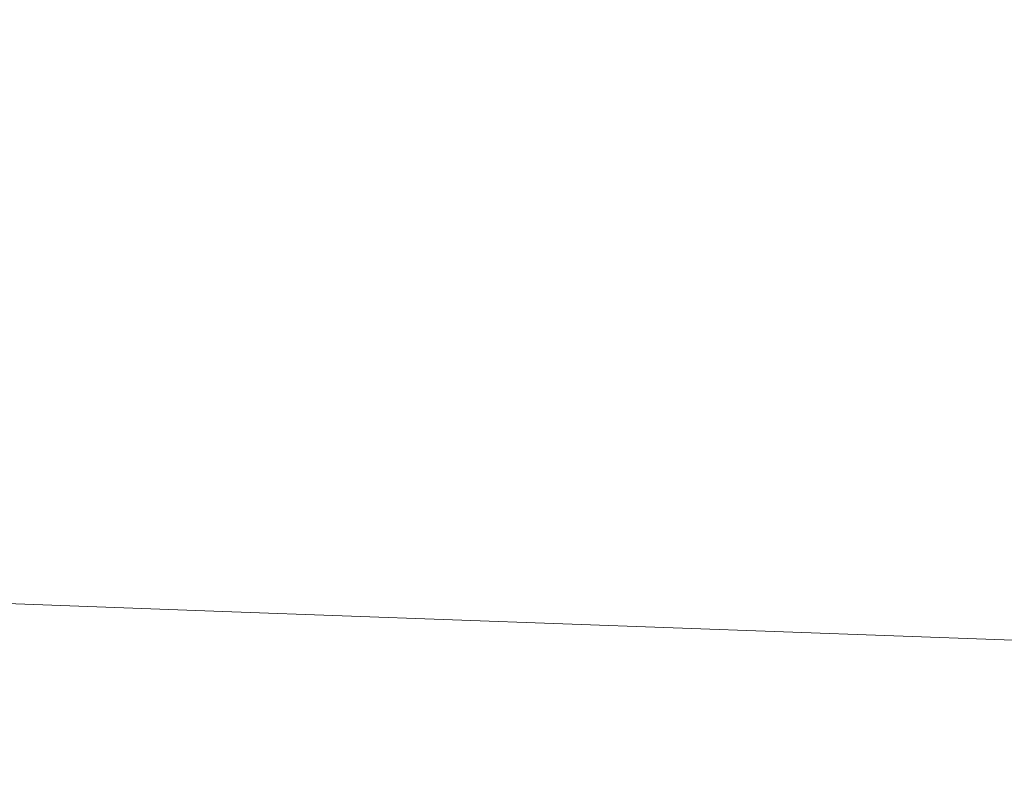
# Model space of a CAD drawing. Units: millimetres. Extents: x 792 to 10771, y 605 to 4291.
# Drawn here: x 6775 to 6976, y 2929 to 3081 of the extents above; entities that cross this region are included whole.
import ezdxf

# ---------------------------------------------------------------- set-up
doc = ezdxf.new("R2010")
doc.units = ezdxf.units.MM
doc.layers.add('COTATION', color=7, linetype='Continuous', true_color=0xababab)
doc.styles.add('COTATION', font='trebuc.ttf')
doc.dimstyles.new('BP', dxfattribs={"dimscale": 0, "dimtxt": 3, "dimasz": 4, "dimexe": 2, "dimexo": 0, "dimgap": 1, "dimtad": 1, "dimdec": 1, "dimzin": 0, "dimdsep": 46, "dimtxsty": 'COTATION', "dimcen": 1.5, "dimclrd": 256, "dimclre": 256, "dimclrt": 256, "dimadec": 0, "dimazin": 0, "dimtfac": 1, "dimtdec": 1, "dimtix": 1, "dimtmove": 0, "dimatfit": 2, "dimfxl": 1, "dimtolj": 1, "dimtzin": 0, "dimarcsym": 0})

# ---------------------------------------------------------------- blocks, each defined once
blk = doc.blocks.new('*D95')
at = {"layer": 'COTATION', "lineweight": -2, "ltscale": 10}
for p, q in [((6205.96, 3399.06), (6086.48, 3399.06)), ((6096.48, 3349.06), (6096.48, 2949.2)), ((7161.56, 2899.2), (6086.48, 2899.2))]:
    blk.add_line(p, q, dxfattribs=at)
at = {"layer": 'COTATION'}
for points in [[(6104.81, 3349.06), (6088.15, 3349.06), (6096.48, 3399.06)], [(6088.15, 2949.2), (6104.81, 2949.2), (6096.48, 2899.2)]]:
    blk.add_solid(points, dxfattribs=at)
at = {"layer": 'Defpoints', "color": 0}
for p in [(6215.96, 3399.06), (6096.48, 2899.2), (7171.56, 2899.2)]:
    blk.add_point(p, dxfattribs=at)
at = {"layer": 'COTATION', "insert": (6050.97, 3149.13), "char_height": 30, "attachment_point": 2, "rotation": 90, "style": 'COTATION'}
blk.add_mtext('\\A1;500', dxfattribs=at)

msp = doc.modelspace()

# ---------------------------------------------------------------- linework, layer by layer
at = {"color": 8, "linetype": 'Continuous', "lineweight": 18, "flags": 128}
msp.add_lwpolyline([(7064.35, 2951.86), (6998.38, 2954.22), (6908.47, 2957.47), (6818.56, 2960.75), (6728.7, 2964.05), (6684.21, 2965.7)], dxfattribs=at)

# ---------------------------------------------------------------- dimensions: what is measured, and where the dimension line sits
at = {"layer": 'COTATION', "ltscale": 10}
dim = msp.add_linear_dim(base=(6096.48, 2899.2), p1=(6215.96, 3399.06), p2=(7171.56, 2899.2), angle=90, dimstyle='BP', override={"dimscale": 1, "dimtxt": 30, "dimasz": 50, "dimexe": 10, "dimexo": 10, "dimgap": 15, "dimdec": 0, "dimcen": -1.5, "dimtdec": 0, "dimtix": 0, "dimatfit": 0}, dxfattribs=at)
dim.commit()
dim.dimension.update_dxf_attribs({"geometry": '*D95', "text_midpoint": (6096.48, 3149.13), "dimtype": 160})

doc.saveas('drawing.dxf')
